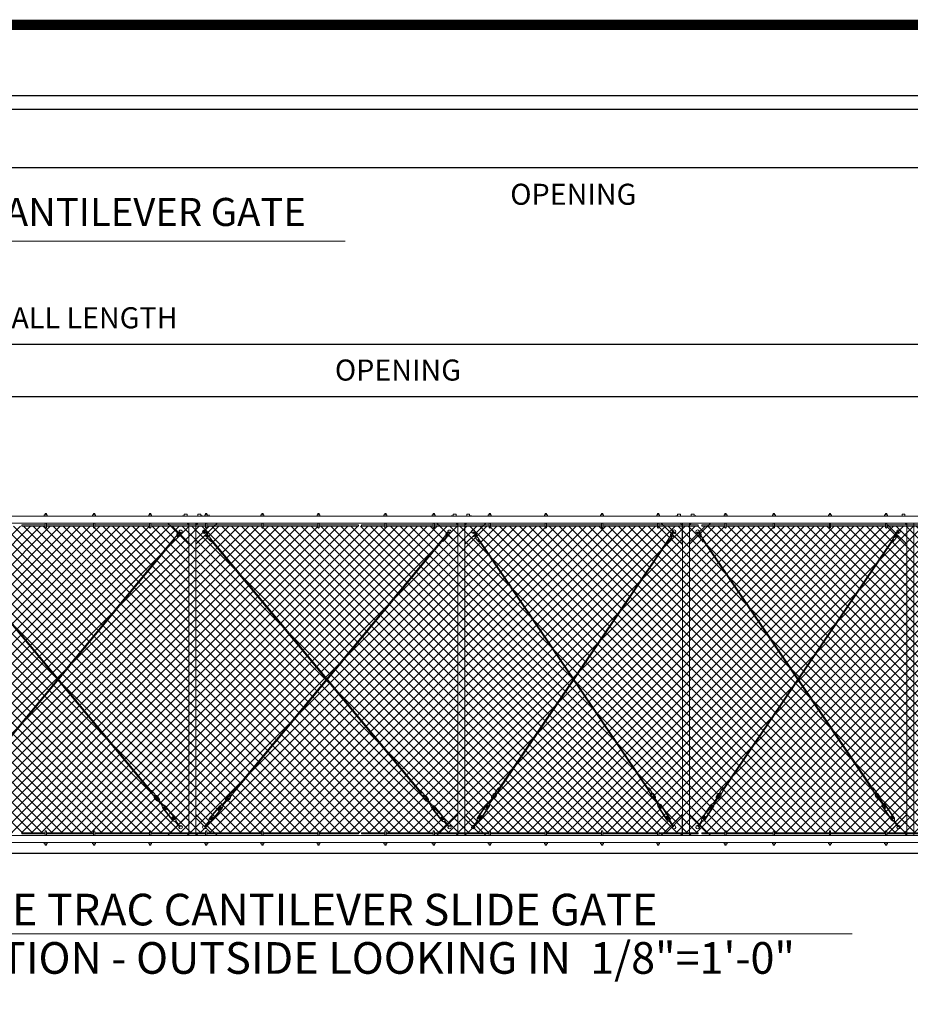
# Model space of a CAD drawing. Extents: x 2630 to 3598, y 684 to 1388.
# Drawn here: x 2964 to 3217, y 1108 to 1388 of the extents above; entities that cross this region are included whole.
import ezdxf
from ezdxf.enums import TextEntityAlignment as Align

# ---------------------------------------------------------------- set-up
doc = ezdxf.new("R2010")
doc.units = 0
doc.header["$LTSCALE"] = 10
doc.header["$MEASUREMENT"] = 0
doc.layers.get('0').update_dxf_attribs({"linetype": 'CONTINUOUS'})
doc.layers.get('DEFPOINTS').update_dxf_attribs({"linetype": 'CONTINUOUS'})
for name, color, linetype, lineweight in [('2', 5, 'CONTINUOUS', 30), ('3', 6, 'CONTINUOUS', 20), ('5', 50, 'CONTINUOUS', 9)]:
    doc.layers.add(name, color=color, linetype=linetype, lineweight=lineweight)
doc.layers.add('TITLE', color=7, linetype='CONTINUOUS')
doc.styles.add('ARIAL', font='arial.ttf')
doc.styles.add('ARIALI', font='ariali.ttf')
doc.dimstyles.new('Annotative', dxfattribs={"dimscale": 0, "dimtxt": 0.0625, "dimasz": 0.046875, "dimexe": 0.03125, "dimexo": 0.03125, "dimgap": 0.046875, "dimtad": 2, "dimdec": 4, "dimzin": 3, "dimdsep": 46, "dimlunit": 4, "dimtxsty": 'ARIALI', "dimblk": 'ARCHTICK', "dimcen": 0, "dimdle": 0.03125, "dimadec": 0, "dimazin": 0, "dimtfac": 1, "dimtdec": 4, "dimtix": 1, "dimtofl": 0, "dimtmove": 1, "dimatfit": 0, "dimldrblk": 'INTEGRAL', "dimfxl": 1, "dimtolj": 1, "dimtzin": 0, "dimarcsym": 0})

# ---------------------------------------------------------------- blocks, each defined once
blk = doc.blocks.new('_ArchTick')
at = {"color": 0, "linetype": 'ByBlock', "const_width": 0.15}
blk.add_lwpolyline([(-0.5, -0.5), (0.5, 0.5)], dxfattribs=at)
blk = doc.blocks.new('*D52')
at = {"layer": '5', "color": 0, "lineweight": -2, "transparency": 16777216}
for p, q in [((2910.47, 1355.85), (2910.47, 1343.3)), ((3330.47, 1355.85), (3330.47, 1343.3)), ((2907.47, 1346.3), (3333.47, 1346.3))]:
    blk.add_line(p, q, dxfattribs=at)
at = {"layer": 'DEFPOINTS', "color": 0, "transparency": 16777216}
for p in [(2910.47, 1358.85), (3330.47, 1358.85), (3330.47, 1346.3)]:
    blk.add_point(p, dxfattribs=at)
at = {"layer": '5', "color": 0, "lineweight": -2, "transparency": 16777216, "xscale": 4.5, "yscale": 4.5, "zscale": 4.5, "rotation": 180}
blk.add_blockref('_ArchTick', (2910.47, 1346.3), dxfattribs=at)
at = {"layer": '5', "color": 0, "lineweight": -2, "transparency": 16777216, "xscale": 4.5, "yscale": 4.5, "zscale": 4.5}
blk.add_blockref('_ArchTick', (3330.47, 1346.3), dxfattribs=at)
at = {"layer": '5', "color": 0, "transparency": 16777216, "insert": (3120.47, 1338.7), "char_height": 6, "attachment_point": 5, "style": 'ARIALI'}
blk.add_mtext('\\A1; OPENING', dxfattribs=at)
blk = doc.blocks.new('_Integral')
at = {"color": 0, "linetype": 'ByBlock', "lineweight": -2}
for centre, start, end in [((0.4, -0.1), 102, 168), ((-0.4, 0.1), 282, 348)]:
    blk.add_arc(centre, 0.454, start, end, dxfattribs=at)
blk = doc.blocks.new('*D56')
at = {"layer": '5', "color": 0, "lineweight": -2, "transparency": 16777216}
for p, q in [((2666.47, 1249.85), (2666.47, 1298.89)), ((3282.47, 1249.79), (3282.47, 1298.89)), ((3285.47, 1295.89), (2663.47, 1295.89))]:
    blk.add_line(p, q, dxfattribs=at)
at = {"layer": 'DEFPOINTS', "color": 0, "transparency": 16777216}
for p in [(2666.47, 1295.89), (2666.47, 1246.85), (3282.47, 1246.79)]:
    blk.add_point(p, dxfattribs=at)
at = {"layer": '5', "color": 0, "lineweight": -2, "transparency": 16777216, "xscale": 4.5, "yscale": 4.5, "zscale": 4.5, "rotation": 180}
blk.add_blockref('_ArchTick', (2666.47, 1295.89), dxfattribs=at)
at = {"layer": '5', "color": 0, "lineweight": -2, "transparency": 16777216, "xscale": 4.5, "yscale": 4.5, "zscale": 4.5}
blk.add_blockref('_ArchTick', (3282.47, 1295.89), dxfattribs=at)
at = {"layer": '5', "color": 0, "transparency": 16777216, "insert": (2974.47, 1303.49), "char_height": 6, "attachment_point": 5, "style": 'ARIALI'}
blk.add_mtext('\\A1;OVERALL LENGTH', dxfattribs=at)
blk = doc.blocks.new('THIMBLE END')
at = {"layer": '5'}
for p, q in [((2690.55, -226.67), (2690.55, -226.7)), ((2690.64, -226.59), (2690.67, -226.59)), ((2691.33, -227.83), (2691.71, -228.24)), ((2691.52, -227.66), (2692.2, -228.39)), ((2691.7, -227.49), (2692.38, -228.22))]:
    blk.add_line(p, q, dxfattribs=at)
for points in [[(2691.02, -226.76), (2690.65, -227.1)], [(2690.83, -227.29), (2690.9, -227.37)], [(2691.27, -227.03), (2691.19, -226.95)], [(2691.52, -227.3), (2691.45, -227.22)], [(2691.08, -227.56), (2691.16, -227.64)], [(2691.33, -227.83), (2691.7, -227.49)]]:
    blk.add_lwpolyline(points, dxfattribs=at)
for centre, radius, start, end in [((2689.82, -225.58), 0.5, 348.1077, 314.9636), ((2690.1, -226.09), 0.459, 79.3246, 173.8775), ((2690.1, -226.09), 0.207, 81.4905, 174.5094), ((2690.1, -226.09), 0.176, 82.242, 171.0075), ((2690.59, -226.02), 0.944, 226.8002, 266.3171), ((2689.98, -226.56), 0.663, 357.9523, 77.4892), ((2690.58, -226.01), 0.695, 228.955, 267.8462), ((2689.98, -226.56), 0.695, 357.9523, 77.4892), ((2690.58, -226.01), 0.663, 229.1417, 267.8462), ((2689.98, -226.56), 0.945, 357.9523, 77.4892), ((2690.48, -227.21), 0.256, 34.2954, 77.3912), ((2690.47, -227.09), 0.396, 23.7072, 78.4574), ((2690.78, -227.15), 0.143, 157.883, 287.9154), ((2691.2, -226.51), 0.532, 188.4739, 229.3049), ((2691.39, -226.55), 0.475, 185.9602, 210.4877), ((2691.06, -226.89), 0.143, 337.883, 107.9154), ((2691.31, -227.16), 0.143, 337.883, 107.9154), ((2691.57, -227.44), 0.143, 337.883, 107.9154), ((2691.04, -227.42), 0.143, 157.883, 287.9154), ((2691.29, -227.69), 0.143, 157.883, 287.9154), ((2691.79, -228.14), 0.126, 232.67, 35.2836)]:
    blk.add_arc(centre, radius, start, end, dxfattribs=at)
blk = doc.blocks.new('turnnbuckle assembly')
at = {"layer": '5'}
for p, q in [((686.61, 306.84), (685.9, 307.55)), ((686.78, 307.02), (686.08, 307.72)), ((686.96, 307.19), (686.57, 307.59)), ((687.7, 305.98), (687.67, 305.98)), ((687.78, 306.06), (687.78, 306.09)), ((688.58, 305), (688.67, 304.77)), ((688.72, 304.79), (688.62, 305.01)), ((690.01, 303.58), (688.77, 304.81)), ((690.18, 303.75), (688.95, 304.99)), ((689.92, 303.49), (690.27, 303.84)), ((690.1, 302.96), (689.92, 303.49)), ((690.18, 303.05), (690.71, 303.58)), ((690.8, 303.67), (690.27, 303.84)), ((690.36, 303.22), (691.07, 302.52)), ((690.54, 303.4), (691.24, 302.69)), ((691.24, 302.69), (691.07, 302.52)), ((693.19, 300.75), (693.01, 300.57)), ((693.72, 299.86), (693.01, 300.57)), ((693.9, 300.04), (693.19, 300.75)), ((693.45, 299.6), (693.98, 299.42)), ((693.54, 299.69), (694.07, 300.22)), ((693.98, 299.42), (694.34, 299.78)), ((694.07, 299.51), (694.98, 298.6)), ((694.16, 300.31), (694.34, 299.78)), ((694.25, 299.69), (695.16, 298.78))]:
    blk.add_line(p, q, dxfattribs=at)
for points in [[(686.96, 307.19), (686.61, 306.84)], [(686.79, 306.66), (686.87, 306.58)], [(687.05, 306.39), (687.13, 306.32)], [(687.22, 306.93), (687.14, 307.01)], [(687.32, 306.13), (687.67, 306.49)], [(687.49, 306.67), (687.41, 306.75)], [(694.07, 300.22), (690.71, 303.58)], [(694.16, 300.31), (690.8, 303.67)], [(690.1, 302.96), (693.45, 299.6)], [(690.18, 303.05), (693.54, 299.69)]]:
    blk.add_lwpolyline(points, dxfattribs=at)
for centre, radius, start, end in [((686.49, 307.48), 0.126, 54.7707, 217.3844), ((686.74, 306.79), 0.143, 159.9838, 290.0162), ((687, 306.53), 0.143, 159.9838, 290.0162), ((687.01, 307.06), 0.143, 339.9838, 110.0162), ((687.27, 306.27), 0.143, 159.9838, 290.0162), ((687.27, 306.8), 0.143, 339.9838, 110.0162), ((686.95, 305.91), 0.475, 8.061, 32.5885), ((688.36, 305.98), 0.945, 180.0531, 259.59), ((687.15, 305.88), 0.532, 10.5746, 51.4057), ((687.53, 306.53), 0.143, 339.9838, 110.0162), ((687.85, 306.48), 0.396, 205.808, 260.5581), ((687.84, 306.6), 0.256, 216.3962, 259.492), ((688.36, 305.98), 0.695, 180.0531, 259.59), ((688.36, 305.98), 0.663, 180.0531, 259.59), ((687.78, 305.4), 0.695, 28.3557, 89.9469), ((687.78, 305.4), 0.663, 28.9441, 89.9469), ((687.77, 305.41), 0.944, 19.4637, 88.4178), ((688.52, 305.24), 0.5, 329.4775, 162.0933), ((688.52, 305.24), 0.5, 197.9629, 287.0862), ((688.26, 305.5), 0.457, 261.3503, 348.0136), ((688.26, 305.5), 0.207, 263.5913, 356.6102), ((688.26, 305.5), 0.176, 264.3428, 353.1082), ((688.52, 305.24), 0.25, 294.0786, 160.7997), ((688.52, 305.24), 0.25, 229.5194, 284.4044), ((688.52, 305.24), 0.5, 294.0786, 300.5225), ((695.06, 298.71), 0.0367, 36.4671, 233.5329), ((699.51, 301.64), 5.36, 213.5389, 221.3865), ((691.75, 293.97), 5.82, 47.7673, 54.9793), ((695.81, 298.02), 0.5, 153.635, 128.0514), ((695.52, 298.25), 0.151, 258.9426, 11.0574)]:
    blk.add_arc(centre, radius, start, end, dxfattribs=at)
blk = doc.blocks.new('*D59')
at = {"layer": '5', "color": 0, "lineweight": -2, "transparency": 16777216}
for p, q in [((2860.48, 1233.85), (2860.48, 1283.98)), ((3280.47, 1233.79), (3280.47, 1283.98)), ((3283.47, 1280.98), (2857.48, 1280.98))]:
    blk.add_line(p, q, dxfattribs=at)
at = {"layer": 'DEFPOINTS', "color": 0, "transparency": 16777216}
for p in [(2860.48, 1280.98), (2860.48, 1230.85), (3280.47, 1230.79)]:
    blk.add_point(p, dxfattribs=at)
at = {"layer": '5', "color": 0, "lineweight": -2, "transparency": 16777216, "xscale": 4.5, "yscale": 4.5, "zscale": 4.5, "rotation": 180}
blk.add_blockref('_ArchTick', (2860.48, 1280.98), dxfattribs=at)
at = {"layer": '5', "color": 0, "lineweight": -2, "transparency": 16777216, "xscale": 4.5, "yscale": 4.5, "zscale": 4.5}
blk.add_blockref('_ArchTick', (3280.47, 1280.98), dxfattribs=at)
at = {"layer": '5', "color": 0, "transparency": 16777216, "insert": (3070.48, 1288.59), "char_height": 6, "attachment_point": 5, "style": 'ARIALI'}
blk.add_mtext('\\A1; OPENING', dxfattribs=at)

msp = doc.modelspace()

# ---------------------------------------------------------------- hatches: boundary and pattern name
at = {"layer": '5', "lineweight": 0}
h = msp.add_hatch(dxfattribs=at)
h.set_pattern_fill('_USER', color=256, scale=2, angle=45, double=1, pattern_type=0)
h.set_pattern_definition([(45, (0, 0), (-1.4142136, 1.4142136), []), (135, (0, 0), (-1.4142136, -1.4142136), [])])
h.paths.add_polyline_path([(2906.47357, 1156.69371), (2906.47357, 1240.85044), (2905.47357, 1240.85044), (2905.47357, 1244.11349), (2861.43833, 1244.11349), (2861.43833, 1156.69371)])
h.paths.add_polyline_path([(2910.47357, 1240.85044), (2910.47357, 1156.69371), (3279.68034, 1156.69371), (3279.68034, 1244.11349), (2911.47357, 1244.11349), (2911.47357, 1240.85044)])

# ---------------------------------------------------------------- linework, layer by layer
at = {"layer": '2'}
msp.add_line((2722.47357, 1150.85044), (3330.47357, 1150.85044), dxfattribs=at)
msp.add_lwpolyline([(3282.47357, 1366.8466), (3282.47357, 1362.8466), (2642.47357, 1362.8466), (2642.47357, 1366.8466)], close=True, dxfattribs=at)
at = {"layer": '3'}
for p, q in [((3010.44109, 1247.53171), (3011.28409, 1247.53171)), ((3010.44109, 1247.15671), (3010.44109, 1247.53171)), ((3011.28409, 1247.15671), (3011.28409, 1247.53171)), ((3015.16327, 1247.53171), (3014.32027, 1247.53171)), ((3014.32027, 1247.15671), (3014.32027, 1247.53171)), ((3015.16327, 1247.15671), (3015.16327, 1247.53171)), ((3087.10909, 1247.53171), (3087.95209, 1247.53171)), ((3087.10909, 1247.15671), (3087.10909, 1247.53171)), ((3087.95209, 1247.15671), (3087.95209, 1247.53171)), ((3091.83127, 1247.53171), (3090.98827, 1247.53171)), ((3090.98827, 1247.15671), (3090.98827, 1247.53171)), ((3091.83127, 1247.15671), (3091.83127, 1247.53171)), ((3151.11371, 1247.53171), (3151.95671, 1247.53171)), ((3151.11371, 1247.15671), (3151.11371, 1247.53171)), ((3151.95671, 1247.15671), (3151.95671, 1247.53171)), ((3155.83588, 1247.53171), (3154.99288, 1247.53171)), ((3154.99288, 1247.15671), (3154.99288, 1247.53171)), ((3155.83588, 1247.15671), (3155.83588, 1247.53171)), ((3215.10971, 1247.53171), (3215.95271, 1247.53171)), ((3215.10971, 1247.15671), (3215.10971, 1247.53171)), ((3215.95271, 1247.15671), (3215.95271, 1247.53171))]:
    msp.add_line(p, q, dxfattribs=at)
for points in [[(2910.47357, 1246.90671), (3282.47357, 1246.90671), (3282.47357, 1244.91294), (2910.47357, 1244.91294)], [(2910.47357, 1153.90671), (3280.47357, 1153.90671), (3280.47357, 1155.90048), (2910.47357, 1155.90048)]]:
    msp.add_lwpolyline(points, dxfattribs=at)
for points in [[(3011.80557, 1155.90048), (3013.80557, 1155.90048), (3013.80557, 1244.91294), (3011.80557, 1244.91294)], [(3088.47357, 1155.90048), (3090.47357, 1155.90048), (3090.47357, 1244.91294), (3088.47357, 1244.91294)], [(3152.47818, 1155.90048), (3154.47818, 1155.90048), (3154.47818, 1244.91294), (3152.47818, 1244.91294)], [(3216.47418, 1155.90048), (3218.47418, 1155.90048), (3218.47418, 1244.91294), (3216.47418, 1244.91294)]]:
    msp.add_lwpolyline(points, close=True, dxfattribs=at)
for centre, start, end in [((3010.18875, 1246.89514), 92.5328046, 177.4671954), ((3015.41561, 1246.89514), 2.5328046, 87.4671954), ((3086.85675, 1246.89514), 92.5328046, 177.4671954), ((3092.08361, 1246.89514), 2.5328046, 87.4671954), ((3150.86137, 1246.89514), 92.5328046, 177.4671954), ((3156.08822, 1246.89514), 2.5328046, 87.4671954)]:
    msp.add_arc(centre, 0.26183, start, end, dxfattribs=at)
at = {"layer": '5'}
for p, q in [((2867.81208, 1325.3153), (3056.32134, 1325.3153)), ((2971.40269, 1247.28171), (2970.55969, 1247.28171)), ((2970.55969, 1246.90671), (2970.55969, 1247.28171)), ((2970.79369, 1247.28171), (2970.79369, 1247.66179)), ((2970.79369, 1247.66179), (2971.16869, 1247.66179)), ((2971.16869, 1247.28171), (2971.16869, 1247.66179)), ((2971.40269, 1246.90671), (2971.40269, 1247.28171)), ((2985.16693, 1247.28171), (2984.32393, 1247.28171)), ((2984.32393, 1246.90671), (2984.32393, 1247.28171)), ((2984.55793, 1247.28171), (2984.55793, 1247.66179)), ((2984.55793, 1247.66179), (2984.93293, 1247.66179)), ((2984.93293, 1247.28171), (2984.93293, 1247.66179)), ((2985.16693, 1246.90671), (2985.16693, 1247.28171)), ((3001.16693, 1247.28171), (3000.32393, 1247.28171)), ((3000.32393, 1246.90671), (3000.32393, 1247.28171)), ((3000.55793, 1247.28171), (3000.55793, 1247.66179)), ((3000.55793, 1247.66179), (3000.93293, 1247.66179)), ((3000.93293, 1247.28171), (3000.93293, 1247.66179)), ((3001.16693, 1246.90671), (3001.16693, 1247.28171)), ((3017.16693, 1247.28171), (3016.32393, 1247.28171)), ((3016.32393, 1246.90671), (3016.32393, 1247.28171)), ((3016.55793, 1247.28171), (3016.55793, 1247.66179)), ((3016.55793, 1247.66179), (3016.93293, 1247.66179)), ((3016.93293, 1247.28171), (3016.93293, 1247.66179)), ((3017.16693, 1246.90671), (3017.16693, 1247.28171)), ((3017.61112, 1246.90671), (3017.61112, 1247.28171)), ((3033.16693, 1247.28171), (3032.32393, 1247.28171)), ((3032.32393, 1246.90671), (3032.32393, 1247.28171)), ((3032.55793, 1247.28171), (3032.55793, 1247.66179)), ((3032.55793, 1247.66179), (3032.93293, 1247.66179)), ((3032.93293, 1247.28171), (3032.93293, 1247.66179)), ((3033.16693, 1246.90671), (3033.16693, 1247.28171)), ((3049.16693, 1247.28171), (3048.32393, 1247.28171)), ((3048.32393, 1246.90671), (3048.32393, 1247.28171)), ((3048.55793, 1247.28171), (3048.55793, 1247.66179)), ((3048.55793, 1247.66179), (3048.93293, 1247.66179)), ((3048.93293, 1247.28171), (3048.93293, 1247.66179)), ((3049.16693, 1246.90671), (3049.16693, 1247.28171)), ((3068.24034, 1247.28171), (3067.39734, 1247.28171)), ((3067.39734, 1246.90671), (3067.39734, 1247.28171)), ((3067.63134, 1247.28171), (3067.63134, 1247.66179)), ((3067.63134, 1247.66179), (3068.00634, 1247.66179)), ((3068.00634, 1247.28171), (3068.00634, 1247.66179)), ((3068.24034, 1246.90671), (3068.24034, 1247.28171)), ((3082.00458, 1247.28171), (3081.16158, 1247.28171)), ((3081.16158, 1246.90671), (3081.16158, 1247.28171)), ((3081.39558, 1247.28171), (3081.39558, 1247.66179)), ((3081.39558, 1247.66179), (3081.77058, 1247.66179)), ((3081.77058, 1247.28171), (3081.77058, 1247.66179)), ((3082.00458, 1246.90671), (3082.00458, 1247.28171)), ((3098.00458, 1247.28171), (3097.16158, 1247.28171)), ((3097.16158, 1246.90671), (3097.16158, 1247.28171)), ((3097.39558, 1247.28171), (3097.39558, 1247.66179)), ((3097.39558, 1247.66179), (3097.77058, 1247.66179)), ((3097.77058, 1247.28171), (3097.77058, 1247.66179)), ((3098.00458, 1246.90671), (3098.00458, 1247.28171)), ((3114.00458, 1247.28171), (3113.16158, 1247.28171)), ((3113.16158, 1246.90671), (3113.16158, 1247.28171)), ((3113.39558, 1247.28171), (3113.39558, 1247.66179)), ((3113.39558, 1247.66179), (3113.77058, 1247.66179)), ((3113.77058, 1247.28171), (3113.77058, 1247.66179)), ((3114.00458, 1246.90671), (3114.00458, 1247.28171)), ((3130.00458, 1247.28171), (3129.16158, 1247.28171)), ((3129.16158, 1246.90671), (3129.16158, 1247.28171)), ((3129.39558, 1247.28171), (3129.39558, 1247.66179)), ((3129.39558, 1247.66179), (3129.77058, 1247.66179)), ((3129.77058, 1247.28171), (3129.77058, 1247.66179)), ((3130.00458, 1246.90671), (3130.00458, 1247.28171)), ((3146.00458, 1247.28171), (3145.16158, 1247.28171)), ((3145.16158, 1246.90671), (3145.16158, 1247.28171)), ((3145.39558, 1247.28171), (3145.39558, 1247.66179)), ((3145.39558, 1247.66179), (3145.77058, 1247.66179)), ((3145.77058, 1247.28171), (3145.77058, 1247.66179)), ((3146.00458, 1246.90671), (3146.00458, 1247.28171)), ((3165.23521, 1247.28171), (3164.39221, 1247.28171)), ((3164.39221, 1246.90671), (3164.39221, 1247.28171)), ((3164.62621, 1247.28171), (3164.62621, 1247.66179)), ((3164.62621, 1247.66179), (3165.00121, 1247.66179)), ((3165.00121, 1247.28171), (3165.00121, 1247.66179)), ((3165.23521, 1246.90671), (3165.23521, 1247.28171)), ((3178.99944, 1247.28171), (3178.15644, 1247.28171)), ((3178.15644, 1246.90671), (3178.15644, 1247.28171)), ((3178.39044, 1247.28171), (3178.39044, 1247.66179)), ((3178.39044, 1247.66179), (3178.76544, 1247.66179)), ((3178.76544, 1247.28171), (3178.76544, 1247.66179)), ((3178.99944, 1246.90671), (3178.99944, 1247.28171)), ((3194.99944, 1247.28171), (3194.15644, 1247.28171)), ((3194.15644, 1246.90671), (3194.15644, 1247.28171)), ((3194.39044, 1247.28171), (3194.39044, 1247.66179)), ((3194.39044, 1247.66179), (3194.76544, 1247.66179)), ((3194.76544, 1247.28171), (3194.76544, 1247.66179)), ((3194.99944, 1246.90671), (3194.99944, 1247.28171)), ((3210.99944, 1247.28171), (3210.15644, 1247.28171)), ((3210.15644, 1246.90671), (3210.15644, 1247.28171)), ((3210.39044, 1247.28171), (3210.39044, 1247.66179)), ((3210.39044, 1247.66179), (3210.76544, 1247.66179)), ((3210.76544, 1247.28171), (3210.76544, 1247.66179)), ((3210.99944, 1246.90671), (3210.99944, 1247.28171)), ((2970.79369, 1243.7268), (2970.79369, 1244.90671)), ((2971.16869, 1243.7268), (2971.16869, 1244.90671)), ((2984.55793, 1243.73747), (2984.55793, 1244.91739)), ((2984.93293, 1243.73747), (2984.93293, 1244.91739)), ((3000.55793, 1243.73747), (3000.55793, 1244.91739)), ((3000.93293, 1243.73747), (3000.93293, 1244.91739)), ((3016.55793, 1243.73747), (3016.55793, 1244.91739)), ((3016.93293, 1243.73747), (3016.93293, 1244.91739)), ((3032.55793, 1243.73747), (3032.55793, 1244.91739)), ((3032.93293, 1243.73747), (3032.93293, 1244.91739)), ((3048.55793, 1243.73747), (3048.55793, 1244.91739)), ((3048.93293, 1243.73747), (3048.93293, 1244.91739)), ((3060.16816, 1244.42599), (3060.16816, 1244.11349)), ((3067.63134, 1243.7268), (3067.63134, 1244.90671)), ((3068.00634, 1243.7268), (3068.00634, 1244.90671)), ((3081.39558, 1243.73747), (3081.39558, 1244.91739)), ((3081.77058, 1243.73747), (3081.77058, 1244.91739)), ((3097.39558, 1243.73747), (3097.39558, 1244.91739)), ((3097.77058, 1243.73747), (3097.77058, 1244.91739)), ((3113.39558, 1243.73747), (3113.39558, 1244.91739)), ((3113.77058, 1243.73747), (3113.77058, 1244.91739)), ((3129.39558, 1243.73747), (3129.39558, 1244.91739)), ((3129.77058, 1243.73747), (3129.77058, 1244.91739)), ((3145.39558, 1243.73747), (3145.39558, 1244.91739)), ((3145.77058, 1243.73747), (3145.77058, 1244.91739)), ((3157.00582, 1244.42599), (3157.00582, 1244.11349)), ((3164.62621, 1243.7268), (3164.62621, 1244.90671)), ((3165.00121, 1243.7268), (3165.00121, 1244.90671)), ((3178.39044, 1243.73747), (3178.39044, 1244.91739)), ((3178.76544, 1243.73747), (3178.76544, 1244.91739)), ((3194.39044, 1243.73747), (3194.39044, 1244.91739)), ((3194.76544, 1243.73747), (3194.76544, 1244.91739)), ((3210.39044, 1243.73747), (3210.39044, 1244.91739)), ((3210.76544, 1243.73747), (3210.76544, 1244.91739)), ((3000.54618, 1168.75723), (2941.78707, 1239.6156)), ((3000.736, 1168.91991), (2941.9769, 1239.77828)), ((2948.20713, 1168.91991), (3006.96624, 1239.77828)), ((2948.39695, 1168.75723), (3007.15606, 1239.6156)), ((3077.21418, 1168.75723), (3018.45507, 1239.6156)), ((3077.404, 1168.91991), (3018.6449, 1239.77828)), ((3024.87513, 1168.91991), (3083.63424, 1239.77828)), ((3025.06495, 1168.75723), (3083.82406, 1239.6156)), ((3142.26016, 1169.56132), (3094.81383, 1239.39982)), ((3142.46559, 1169.7038), (3095.01926, 1239.54229)), ((3100.48093, 1169.7038), (3147.92726, 1239.54229)), ((3100.68636, 1169.56132), (3148.13269, 1239.39982)), ((3206.26478, 1169.56132), (3158.81845, 1239.39982)), ((3206.47021, 1169.7038), (3159.02388, 1239.54229)), ((3164.48554, 1169.7038), (3211.93187, 1239.54229)), ((3164.69097, 1169.56132), (3212.1373, 1239.39982)), ((2970.79369, 1157.0804), (2970.79369, 1155.90048)), ((2971.16869, 1157.0804), (2971.16869, 1155.90048)), ((2984.55793, 1157.06973), (2984.55793, 1155.88981)), ((2984.93293, 1157.06973), (2984.93293, 1155.88981)), ((3000.55793, 1157.06973), (3000.55793, 1155.88981)), ((3000.93293, 1157.06973), (3000.93293, 1155.88981)), ((3016.55793, 1157.06973), (3016.55793, 1155.88981)), ((3016.93293, 1157.06973), (3016.93293, 1155.88981)), ((3032.55793, 1157.06973), (3032.55793, 1155.88981)), ((3032.93293, 1157.06973), (3032.93293, 1155.88981)), ((3048.55793, 1157.06973), (3048.55793, 1155.88981)), ((3048.93293, 1157.06973), (3048.93293, 1155.88981)), ((3060.16816, 1156.38121), (3060.16816, 1156.69371)), ((3067.63134, 1157.0804), (3067.63134, 1155.90048)), ((3068.00634, 1157.0804), (3068.00634, 1155.90048)), ((3081.39558, 1157.06973), (3081.39558, 1155.88981)), ((3081.77058, 1157.06973), (3081.77058, 1155.88981)), ((3097.39558, 1157.06973), (3097.39558, 1155.88981)), ((3097.77058, 1157.06973), (3097.77058, 1155.88981)), ((3113.39558, 1157.06973), (3113.39558, 1155.88981)), ((3113.77058, 1157.06973), (3113.77058, 1155.88981)), ((3129.39558, 1157.06973), (3129.39558, 1155.88981)), ((3129.77058, 1157.06973), (3129.77058, 1155.88981)), ((3145.39558, 1157.06973), (3145.39558, 1155.88981)), ((3145.77058, 1157.06973), (3145.77058, 1155.88981)), ((3157.00582, 1156.38121), (3157.00582, 1156.69371)), ((3164.62621, 1157.0804), (3164.62621, 1155.90048)), ((3165.00121, 1157.0804), (3165.00121, 1155.90048)), ((3178.39044, 1157.06973), (3178.39044, 1155.88981)), ((3178.76544, 1157.06973), (3178.76544, 1155.88981)), ((3194.39044, 1157.06973), (3194.39044, 1155.88981)), ((3194.76544, 1157.06973), (3194.76544, 1155.88981)), ((3210.39044, 1157.06973), (3210.39044, 1155.88981)), ((3210.76544, 1157.06973), (3210.76544, 1155.88981)), ((2970.55969, 1153.90048), (2970.55969, 1153.52548)), ((2971.40269, 1153.90048), (2971.40269, 1153.52548)), ((2984.32393, 1153.90048), (2984.32393, 1153.52548)), ((2985.16693, 1153.90048), (2985.16693, 1153.52548)), ((3000.32393, 1153.90048), (3000.32393, 1153.52548)), ((3001.16693, 1153.90048), (3001.16693, 1153.52548)), ((3016.32393, 1153.90048), (3016.32393, 1153.52548)), ((3017.16693, 1153.90048), (3017.16693, 1153.52548)), ((3032.32393, 1153.90048), (3032.32393, 1153.52548)), ((3033.16693, 1153.90048), (3033.16693, 1153.52548)), ((3048.32393, 1153.90048), (3048.32393, 1153.52548)), ((3049.16693, 1153.90048), (3049.16693, 1153.52548)), ((3067.39734, 1153.90048), (3067.39734, 1153.52548)), ((3068.24034, 1153.90048), (3068.24034, 1153.52548)), ((3081.16158, 1153.90048), (3081.16158, 1153.52548)), ((3082.00458, 1153.90048), (3082.00458, 1153.52548)), ((3097.16158, 1153.90048), (3097.16158, 1153.52548)), ((3098.00458, 1153.90048), (3098.00458, 1153.52548)), ((3113.16158, 1153.90048), (3113.16158, 1153.52548)), ((3114.00458, 1153.90048), (3114.00458, 1153.52548)), ((3129.16158, 1153.90048), (3129.16158, 1153.52548)), ((3130.00458, 1153.90048), (3130.00458, 1153.52548)), ((3145.16158, 1153.90048), (3145.16158, 1153.52548)), ((3146.00458, 1153.90048), (3146.00458, 1153.52548)), ((3164.39221, 1153.90048), (3164.39221, 1153.52548)), ((3165.23521, 1153.90048), (3165.23521, 1153.52548)), ((3178.15644, 1153.90048), (3178.15644, 1153.52548)), ((3178.99944, 1153.90048), (3178.99944, 1153.52548)), ((3194.15644, 1153.90048), (3194.15644, 1153.52548)), ((3194.99944, 1153.90048), (3194.99944, 1153.52548)), ((3210.15644, 1153.90048), (3210.15644, 1153.52548)), ((3210.99944, 1153.90048), (3210.99944, 1153.52548)), ((2971.40269, 1153.52548), (2970.55969, 1153.52548)), ((2970.79369, 1153.52548), (2970.79369, 1153.14541)), ((2970.79369, 1153.14541), (2971.16869, 1153.14541)), ((2971.16869, 1153.52548), (2971.16869, 1153.14541)), ((2985.16693, 1153.52548), (2984.32393, 1153.52548)), ((2984.55793, 1153.52548), (2984.55793, 1153.14541)), ((2984.55793, 1153.14541), (2984.93293, 1153.14541)), ((2984.93293, 1153.52548), (2984.93293, 1153.14541)), ((3001.16693, 1153.52548), (3000.32393, 1153.52548)), ((3000.55793, 1153.52548), (3000.55793, 1153.14541)), ((3000.55793, 1153.14541), (3000.93293, 1153.14541)), ((3000.93293, 1153.52548), (3000.93293, 1153.14541)), ((3017.16693, 1153.52548), (3016.32393, 1153.52548)), ((3016.55793, 1153.52548), (3016.55793, 1153.14541)), ((3016.55793, 1153.14541), (3016.93293, 1153.14541)), ((3016.93293, 1153.52548), (3016.93293, 1153.14541)), ((3033.16693, 1153.52548), (3032.32393, 1153.52548)), ((3032.55793, 1153.52548), (3032.55793, 1153.14541)), ((3032.55793, 1153.14541), (3032.93293, 1153.14541)), ((3032.93293, 1153.52548), (3032.93293, 1153.14541)), ((3049.16693, 1153.52548), (3048.32393, 1153.52548)), ((3048.55793, 1153.52548), (3048.55793, 1153.14541)), ((3048.55793, 1153.14541), (3048.93293, 1153.14541)), ((3048.93293, 1153.52548), (3048.93293, 1153.14541)), ((3068.24034, 1153.52548), (3067.39734, 1153.52548)), ((3067.63134, 1153.52548), (3067.63134, 1153.14541)), ((3067.63134, 1153.14541), (3068.00634, 1153.14541)), ((3068.00634, 1153.52548), (3068.00634, 1153.14541)), ((3082.00458, 1153.52548), (3081.16158, 1153.52548)), ((3081.39558, 1153.52548), (3081.39558, 1153.14541)), ((3081.39558, 1153.14541), (3081.77058, 1153.14541)), ((3081.77058, 1153.52548), (3081.77058, 1153.14541)), ((3098.00458, 1153.52548), (3097.16158, 1153.52548)), ((3097.39558, 1153.52548), (3097.39558, 1153.14541)), ((3097.39558, 1153.14541), (3097.77058, 1153.14541)), ((3097.77058, 1153.52548), (3097.77058, 1153.14541)), ((3114.00458, 1153.52548), (3113.16158, 1153.52548)), ((3113.39558, 1153.52548), (3113.39558, 1153.14541)), ((3113.39558, 1153.14541), (3113.77058, 1153.14541)), ((3113.77058, 1153.52548), (3113.77058, 1153.14541)), ((3130.00458, 1153.52548), (3129.16158, 1153.52548)), ((3129.39558, 1153.52548), (3129.39558, 1153.14541)), ((3129.39558, 1153.14541), (3129.77058, 1153.14541)), ((3129.77058, 1153.52548), (3129.77058, 1153.14541)), ((3146.00458, 1153.52548), (3145.16158, 1153.52548)), ((3145.39558, 1153.52548), (3145.39558, 1153.14541)), ((3145.39558, 1153.14541), (3145.77058, 1153.14541)), ((3145.77058, 1153.52548), (3145.77058, 1153.14541)), ((3165.23521, 1153.52548), (3164.39221, 1153.52548)), ((3164.62621, 1153.52548), (3164.62621, 1153.14541)), ((3164.62621, 1153.14541), (3165.00121, 1153.14541)), ((3165.00121, 1153.52548), (3165.00121, 1153.14541)), ((3178.99944, 1153.52548), (3178.15644, 1153.52548)), ((3178.39044, 1153.52548), (3178.39044, 1153.14541)), ((3178.39044, 1153.14541), (3178.76544, 1153.14541)), ((3178.76544, 1153.52548), (3178.76544, 1153.14541)), ((3194.99944, 1153.52548), (3194.15644, 1153.52548)), ((3194.39044, 1153.52548), (3194.39044, 1153.14541)), ((3194.39044, 1153.14541), (3194.76544, 1153.14541)), ((3194.76544, 1153.52548), (3194.76544, 1153.14541)), ((3210.99944, 1153.52548), (3210.15644, 1153.52548)), ((3210.39044, 1153.52548), (3210.39044, 1153.14541)), ((3210.39044, 1153.14541), (3210.76544, 1153.14541)), ((3210.76544, 1153.52548), (3210.76544, 1153.14541)), ((2921.96045, 1127.84227), (3200.85576, 1127.84227))]:
    msp.add_line(p, q, dxfattribs=at)
for points in [[(2970.79369, 1244.42599), (2964.16816, 1244.42599), (2964.16816, 1244.11349), (2970.79369, 1244.11349)], [(2984.55793, 1244.42599), (2971.16869, 1244.42599)], [(2971.16869, 1244.11349), (2984.55793, 1244.11349)], [(3000.55793, 1244.42599), (2984.93293, 1244.42599)], [(2984.93293, 1244.11349), (3000.55793, 1244.11349)], [(3016.55793, 1244.42599), (3000.93293, 1244.42599)], [(3000.93293, 1244.11349), (3016.55793, 1244.11349)], [(3011.80157, 1244.41294), (3011.30157, 1244.91294), (3005.80157, 1244.91294), (3008.55945, 1242.15506)], [(3008.78563, 1241.92888), (3011.80157, 1238.91294), (3011.80157, 1244.41294)], [(3013.80957, 1244.41294), (3014.30957, 1244.91294), (3019.80957, 1244.91294), (3017.05168, 1242.15506)], [(3016.8255, 1241.92888), (3013.80957, 1238.91294), (3013.80957, 1244.41294)], [(3032.55793, 1244.42599), (3016.93293, 1244.42599)], [(3016.93293, 1244.11349), (3032.55793, 1244.11349)], [(3048.55793, 1244.42599), (3032.93293, 1244.42599)], [(3032.93293, 1244.11349), (3048.55793, 1244.11349)], [(3048.93293, 1244.42599), (3060.16816, 1244.42599)], [(3060.16816, 1244.11349), (3048.93293, 1244.11349)], [(3067.63134, 1244.42599), (3061.00582, 1244.42599), (3061.00582, 1244.11349), (3067.63134, 1244.11349)], [(3081.39558, 1244.42599), (3068.00634, 1244.42599)], [(3068.00634, 1244.11349), (3081.39558, 1244.11349)], [(3097.39558, 1244.42599), (3081.77058, 1244.42599)], [(3081.77058, 1244.11349), (3097.39558, 1244.11349)], [(3088.46957, 1244.41294), (3087.96957, 1244.91294), (3082.46957, 1244.91294), (3085.22745, 1242.15506)], [(3085.45363, 1241.92888), (3088.46957, 1238.91294), (3088.46957, 1244.41294)], [(3090.47695, 1244.41294), (3090.97695, 1244.91294), (3096.47695, 1244.91294), (3093.71906, 1242.15506)], [(3093.49288, 1241.92888), (3090.47695, 1238.91294), (3090.47695, 1244.41294)], [(3113.39558, 1244.42599), (3097.77058, 1244.42599)], [(3097.77058, 1244.11349), (3113.39558, 1244.11349)], [(3129.39558, 1244.42599), (3113.77058, 1244.42599)], [(3113.77058, 1244.11349), (3129.39558, 1244.11349)], [(3145.39558, 1244.42599), (3129.77058, 1244.42599)], [(3129.77058, 1244.11349), (3145.39558, 1244.11349)], [(3145.77058, 1244.42599), (3157.00582, 1244.42599)], [(3157.00582, 1244.11349), (3145.77058, 1244.11349)], [(3152.46957, 1244.41294), (3151.96957, 1244.91294), (3146.46957, 1244.91294), (3149.22745, 1242.15506)], [(3149.45363, 1241.92888), (3152.46957, 1238.91294), (3152.46957, 1244.41294)], [(3154.48157, 1244.41294), (3154.98157, 1244.91294), (3160.48157, 1244.91294), (3157.72368, 1242.15506)], [(3157.4975, 1241.92888), (3154.48157, 1238.91294), (3154.48157, 1244.41294)], [(3164.62621, 1244.42599), (3158.00068, 1244.42599), (3158.00068, 1244.11349), (3164.62621, 1244.11349)], [(3178.39044, 1244.42599), (3165.00121, 1244.42599)], [(3165.00121, 1244.11349), (3178.39044, 1244.11349)], [(3194.39044, 1244.42599), (3178.76544, 1244.42599)], [(3178.76544, 1244.11349), (3194.39044, 1244.11349)], [(3210.39044, 1244.42599), (3194.76544, 1244.42599)], [(3194.76544, 1244.11349), (3210.39044, 1244.11349)], [(3216.47418, 1244.41294), (3215.97418, 1244.91294), (3210.47418, 1244.91294), (3213.23207, 1242.15506)], [(3226.39044, 1244.42599), (3210.76544, 1244.42599)], [(3210.76544, 1244.11349), (3226.39044, 1244.11349)], [(3213.45825, 1241.92888), (3216.47418, 1238.91294), (3216.47418, 1244.41294)], [(3008.85693, 1158.95185), (3011.80557, 1161.90048), (3011.80557, 1156.40048)], [(3016.7542, 1158.95185), (3013.80557, 1161.90048), (3013.80557, 1156.40048)], [(3085.52493, 1158.95185), (3088.47357, 1161.90048), (3088.47357, 1156.40048)], [(3093.4222, 1158.95185), (3090.47357, 1161.90048), (3090.47357, 1156.40048)], [(3149.52432, 1158.95185), (3152.47295, 1161.90048), (3152.47295, 1156.40048)], [(3157.42681, 1158.95185), (3154.47818, 1161.90048), (3154.47818, 1156.40048)], [(3213.52893, 1158.95185), (3216.47757, 1161.90048), (3216.47757, 1156.40048)], [(2970.79369, 1156.38121), (2964.16816, 1156.38121), (2964.16816, 1156.69371), (2970.79369, 1156.69371)], [(2971.16869, 1156.69371), (2984.55793, 1156.69371)], [(2984.55793, 1156.38121), (2971.16869, 1156.38121)], [(2984.93293, 1156.69371), (3000.55793, 1156.69371)], [(3000.55793, 1156.38121), (2984.93293, 1156.38121)], [(3000.93293, 1156.69371), (3016.55793, 1156.69371)], [(3016.55793, 1156.38121), (3000.93293, 1156.38121)], [(3011.80557, 1156.40048), (3011.30557, 1155.90048), (3005.80557, 1155.90048), (3008.85693, 1158.95185)], [(3013.80557, 1156.40048), (3014.30557, 1155.90048), (3019.80557, 1155.90048), (3016.7542, 1158.95185)], [(3016.93293, 1156.69371), (3032.55793, 1156.69371)], [(3032.55793, 1156.38121), (3016.93293, 1156.38121)], [(3032.93293, 1156.69371), (3048.55793, 1156.69371)], [(3048.55793, 1156.38121), (3032.93293, 1156.38121)], [(3060.16816, 1156.69371), (3048.93293, 1156.69371)], [(3048.93293, 1156.38121), (3060.16816, 1156.38121)], [(3067.63134, 1156.38121), (3061.00582, 1156.38121), (3061.00582, 1156.69371), (3067.63134, 1156.69371)], [(3068.00634, 1156.69371), (3081.39558, 1156.69371)], [(3081.39558, 1156.38121), (3068.00634, 1156.38121)], [(3081.77058, 1156.69371), (3097.39558, 1156.69371)], [(3097.39558, 1156.38121), (3081.77058, 1156.38121)], [(3088.47357, 1156.40048), (3087.97357, 1155.90048), (3082.47357, 1155.90048), (3085.52493, 1158.95185)], [(3090.47357, 1156.40048), (3090.97357, 1155.90048), (3096.47357, 1155.90048), (3093.4222, 1158.95185)], [(3097.77058, 1156.69371), (3113.39558, 1156.69371)], [(3113.39558, 1156.38121), (3097.77058, 1156.38121)], [(3113.77058, 1156.69371), (3129.39558, 1156.69371)], [(3129.39558, 1156.38121), (3113.77058, 1156.38121)], [(3129.77058, 1156.69371), (3145.39558, 1156.69371)], [(3145.39558, 1156.38121), (3129.77058, 1156.38121)], [(3157.00582, 1156.69371), (3145.77058, 1156.69371)], [(3145.77058, 1156.38121), (3157.00582, 1156.38121)], [(3152.47295, 1156.40048), (3151.97295, 1155.90048), (3146.47295, 1155.90048), (3149.52432, 1158.95185)], [(3154.47818, 1156.40048), (3154.97818, 1155.90048), (3160.47818, 1155.90048), (3157.42681, 1158.95185)], [(3164.62621, 1156.38121), (3158.00068, 1156.38121), (3158.00068, 1156.69371), (3164.62621, 1156.69371)], [(3165.00121, 1156.69371), (3178.39044, 1156.69371)], [(3178.39044, 1156.38121), (3165.00121, 1156.38121)], [(3178.76544, 1156.69371), (3194.39044, 1156.69371)], [(3194.39044, 1156.38121), (3178.76544, 1156.38121)], [(3194.76544, 1156.69371), (3210.39044, 1156.69371)], [(3210.39044, 1156.38121), (3194.76544, 1156.38121)], [(3216.47757, 1156.40048), (3215.97757, 1155.90048), (3210.47757, 1155.90048), (3213.52893, 1158.95185)], [(3210.76544, 1156.69371), (3226.39044, 1156.69371)], [(3226.39044, 1156.38121), (3210.76544, 1156.38121)]]:
    msp.add_lwpolyline(points, dxfattribs=at)
for centre, start, end in [((2970.98119, 1243.7268), 180, 0), ((2984.74543, 1243.73747), 180, 0), ((3000.74543, 1243.73747), 180, 0), ((3016.74543, 1243.73747), 180, 0), ((3032.74543, 1243.73747), 180, 0), ((3048.74543, 1243.73747), 180, 0), ((3067.81884, 1243.7268), 180, 0), ((3081.58308, 1243.73747), 180, 0), ((3097.58308, 1243.73747), 180, 0), ((3113.58308, 1243.73747), 180, 0), ((3129.58308, 1243.73747), 180, 0), ((3145.58308, 1243.73747), 180, 0), ((3164.81371, 1243.7268), 180, 0), ((3178.57794, 1243.73747), 180, 0), ((3194.57794, 1243.73747), 180, 0), ((3210.57794, 1243.73747), 180, 0), ((2970.98119, 1157.0804), 0, 180), ((2984.74543, 1157.06973), 0, 180), ((3000.74543, 1157.06973), 0, 180), ((3016.74543, 1157.06973), 0, 180), ((3032.74543, 1157.06973), 0, 180), ((3048.74543, 1157.06973), 0, 180), ((3067.81884, 1157.0804), 0, 180), ((3081.58308, 1157.06973), 0, 180), ((3097.58308, 1157.06973), 0, 180), ((3113.58308, 1157.06973), 0, 180), ((3129.58308, 1157.06973), 0, 180), ((3145.58308, 1157.06973), 0, 180), ((3164.81371, 1157.0804), 0, 180), ((3178.57794, 1157.06973), 0, 180), ((3194.57794, 1157.06973), 0, 180), ((3210.57794, 1157.06973), 0, 180)]:
    msp.add_arc(centre, 0.1875, start, end, dxfattribs=at)
at = {"layer": 'TITLE'}
msp.add_lwpolyline([(2631.74559, 1386.97744, 2.97, 2.97, 0), (2631.74559, 685.31494, 2.97, 2.97, 0), (3596.99559, 685.31494, 2.97, 2.97, 0), (3596.99559, 1386.97744, 2.97, 2.97, 0), (2631.74559, 1386.97744, 2.97, 2.97, 0), (2631.74559, 1386.97744, 2.97, 2.97, 0)], format="xyseb", dxfattribs=at)

# ---------------------------------------------------------------- block references
at = {"layer": '5', "xscale": -1}
for name, p, rotation in [('THIMBLE END', (5688.00507, 1575.96985), 2.302201365687617), ('THIMBLE END', (5764.67307, 1575.96985), 2.302201365687617), ('THIMBLE END', (5780.68936, 1847.45485), 8.156736825327586), ('THIMBLE END', (5844.69397, 1847.45485), 8.156736825327586), ('turnnbuckle assembly', (3738.73321, 932.70081), 5.848245650897246), ('turnnbuckle assembly', (3833.70428, 1003.03883), 11.35177037846145), ('turnnbuckle assembly', (3897.70889, 1003.03883), 11.35177037846145)]:
    msp.add_blockref(name, p, dxfattribs=dict(at, rotation=rotation))
at = {"layer": '5'}
for name, p, rotation in [('THIMBLE END', (337.60607, 1575.96985), 357.6977986343123), ('THIMBLE END', (462.25716, 1847.45485), 351.8432631746725), ('THIMBLE END', (526.26177, 1847.45485), 351.8432631746725), ('turnnbuckle assembly', (2286.87792, 932.70081), 354.1517543491028), ('turnnbuckle assembly', (2363.54592, 932.70081), 354.1517543491028), ('turnnbuckle assembly', (2409.24224, 1003.03883), 348.6482296215385), ('turnnbuckle assembly', (2473.24685, 1003.03883), 348.6482296215385)]:
    msp.add_blockref(name, p, dxfattribs=dict(at, rotation=rotation))

# ---------------------------------------------------------------- texts
at = {"layer": '5', "style": 'ARIAL'}
msp.add_text('SECURE TRAC CANTILEVER GATE', height=8, dxfattribs=at).set_placement((2962.21357, 1332.62064), align=Align.MIDDLE)
for s, p in [('SECURE TRAC CANTILEVER SLIDE GATE', (2922.17576, 1130.27933)), ('ELEVATION - OUTSIDE LOOKING IN  1/8"=1\'-0"', (2922.17576, 1116.4932))]:
    msp.add_text(s, height=9.024, dxfattribs=at).set_placement(p)

# ---------------------------------------------------------------- dimensions: what is measured, and where the dimension line sits
at = {"layer": '5'}
for base, p1, p2, text, picture, middle in [((3330.47357, 1346.30105), (2910.47357, 1358.8466), (3330.47357, 1358.8466), ' OPENING', '*D52', (3120.47357, 1338.69873)), ((2666.47357, 1295.88652), (3282.47357, 1246.79417), (2666.47357, 1246.85044), 'OVERALL LENGTH', '*D56', (2974.47357, 1303.48884)), ((2860.47695, 1280.98353), (3280.47357, 1230.79417), (2860.47695, 1230.85044), ' OPENING', '*D59', (3070.47526, 1288.58585))]:
    dim = msp.add_linear_dim(base=base, p1=p1, p2=p2, text=text, dimstyle='Annotative', dxfattribs=at)
    dim.commit()
    dim.dimension.update_dxf_attribs({"geometry": picture, "text_midpoint": middle})

doc.saveas('drawing.dxf')
